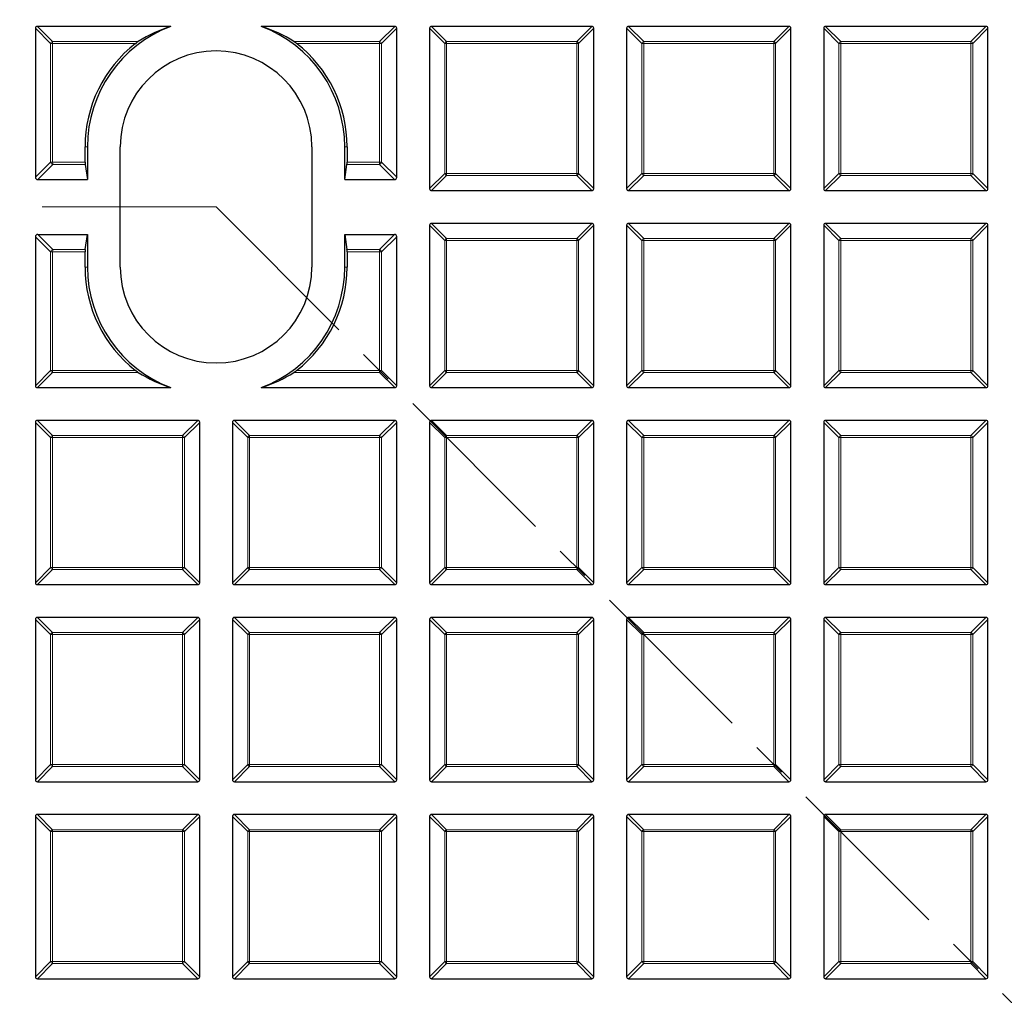
# Model space of a CAD drawing. Units: millimetres. Extents: x 0 to 553, y 0 to 297.
# Drawn here: x 116 to 152, y 168 to 204 of the extents above; entities that cross this region are included whole.
import ezdxf

# ---------------------------------------------------------------- set-up
doc = ezdxf.new("R2010")
doc.units = ezdxf.units.MM
doc.linetypes.add('CENTER', pattern=[10.16, 6.35, -1.27, 1.27, -1.27])

msp = doc.modelspace()

# ---------------------------------------------------------------- linework, layer by layer
at = {"color": 7, "linetype": 'Continuous', "lineweight": 25}
for p, q in [((116.3298, 203.3916), (116.3298, 197.9475)), ((121.2775, 203.4609), (116.3991, 203.4609)), ((129.4605, 203.4609), (124.5821, 203.4609)), ((129.5298, 197.9475), (129.5298, 203.3916)), ((130.7298, 203.3916), (130.7298, 197.5302)), ((136.6605, 203.4609), (130.7991, 203.4609)), ((136.7298, 197.5302), (136.7298, 203.3916)), ((137.9298, 203.3916), (137.9298, 197.5302)), ((143.8605, 203.4609), (137.9991, 203.4609)), ((143.9298, 197.5302), (143.9298, 203.3916)), ((145.1298, 203.3916), (145.1298, 197.5302)), ((151.0605, 203.4609), (145.1991, 203.4609)), ((151.1298, 197.5302), (151.1298, 203.3916)), ((118.1423, 198.496), (118.1423, 199.0609)), ((118.2298, 199.0609), (118.2298, 197.8609)), ((119.4298, 194.6609), (119.4298, 199.0609)), ((126.4298, 199.0609), (126.4298, 194.6609)), ((127.6298, 197.8609), (127.6298, 199.0609)), ((127.7173, 199.0609), (127.7173, 198.496)), ((118.1467, 198.4094), (118.2298, 197.8609)), ((127.6298, 197.8609), (127.7129, 198.4094)), ((116.4164, 197.8609), (118.2298, 197.8609)), ((127.6298, 197.8609), (129.4432, 197.8609)), ((130.7991, 197.4609), (136.6605, 197.4609)), ((137.9991, 197.4609), (143.8605, 197.4609)), ((145.1991, 197.4609), (151.0605, 197.4609)), ((130.7298, 196.1916), (130.7298, 190.3302)), ((136.6605, 196.2609), (130.7991, 196.2609)), ((136.7298, 190.3302), (136.7298, 196.1916)), ((137.9298, 196.1916), (137.9298, 190.3302)), ((143.8605, 196.2609), (137.9991, 196.2609)), ((143.9298, 190.3302), (143.9298, 196.1916)), ((145.1298, 196.1916), (145.1298, 190.3302)), ((151.0605, 196.2609), (145.1991, 196.2609)), ((151.1298, 190.3302), (151.1298, 196.1916)), ((116.3298, 195.7743), (116.3298, 190.3302)), ((116.4164, 195.8609), (118.2298, 195.8609)), ((118.1467, 195.3124), (118.2298, 195.8609)), ((118.2298, 195.8609), (118.2298, 194.6609)), ((127.6298, 194.6609), (127.6298, 195.8609)), ((127.6298, 195.8609), (127.7129, 195.3124)), ((127.6298, 195.8609), (129.4432, 195.8609)), ((129.5298, 190.3302), (129.5298, 195.7743)), ((118.1423, 194.6609), (118.1423, 195.2258)), ((127.7173, 195.2258), (127.7173, 194.6609)), ((116.3991, 190.2609), (121.2775, 190.2609)), ((124.5821, 190.2609), (129.4605, 190.2609)), ((130.7991, 190.2609), (136.6605, 190.2609)), ((137.9991, 190.2609), (143.8605, 190.2609)), ((145.1991, 190.2609), (151.0605, 190.2609)), ((116.3298, 188.9916), (116.3298, 183.1302)), ((122.2605, 189.0609), (116.3991, 189.0609)), ((122.3298, 183.1302), (122.3298, 188.9916)), ((123.5298, 188.9916), (123.5298, 183.1302)), ((129.4605, 189.0609), (123.5991, 189.0609)), ((129.5298, 183.1302), (129.5298, 188.9916)), ((130.7298, 188.9916), (130.7298, 183.1302)), ((136.6605, 189.0609), (130.7991, 189.0609)), ((136.7298, 183.1302), (136.7298, 188.9916)), ((137.9298, 188.9916), (137.9298, 183.1302)), ((143.8605, 189.0609), (137.9991, 189.0609)), ((143.9298, 183.1302), (143.9298, 188.9916)), ((145.1298, 188.9916), (145.1298, 183.1302)), ((151.0605, 189.0609), (145.1991, 189.0609)), ((151.1298, 183.1302), (151.1298, 188.9916)), ((116.3991, 183.0609), (122.2605, 183.0609)), ((123.5991, 183.0609), (129.4605, 183.0609)), ((130.7991, 183.0609), (136.6605, 183.0609)), ((137.9991, 183.0609), (143.8605, 183.0609)), ((145.1991, 183.0609), (151.0605, 183.0609)), ((116.3298, 181.7916), (116.3298, 175.9302)), ((122.2605, 181.8609), (116.3991, 181.8609)), ((122.3298, 175.9302), (122.3298, 181.7916)), ((123.5298, 181.7916), (123.5298, 175.9302)), ((129.4605, 181.8609), (123.5991, 181.8609)), ((129.5298, 175.9302), (129.5298, 181.7916)), ((130.7298, 181.7916), (130.7298, 175.9302)), ((136.6605, 181.8609), (130.7991, 181.8609)), ((136.7298, 175.9302), (136.7298, 181.7916)), ((137.9298, 181.7916), (137.9298, 175.9302)), ((143.8605, 181.8609), (137.9991, 181.8609)), ((143.9298, 175.9302), (143.9298, 181.7916)), ((145.1298, 181.7916), (145.1298, 175.9302)), ((151.0605, 181.8609), (145.1991, 181.8609)), ((151.1298, 175.9302), (151.1298, 181.7916)), ((116.3991, 175.8609), (122.2605, 175.8609)), ((123.5991, 175.8609), (129.4605, 175.8609)), ((130.7991, 175.8609), (136.6605, 175.8609)), ((137.9991, 175.8609), (143.8605, 175.8609)), ((145.1991, 175.8609), (151.0605, 175.8609)), ((116.3298, 174.5916), (116.3298, 168.7302)), ((122.2605, 174.6609), (116.3991, 174.6609)), ((122.3298, 168.7302), (122.3298, 174.5916)), ((123.5298, 174.5916), (123.5298, 168.7302)), ((129.4605, 174.6609), (123.5991, 174.6609)), ((129.5298, 168.7302), (129.5298, 174.5916)), ((130.7298, 174.5916), (130.7298, 168.7302)), ((136.6605, 174.6609), (130.7991, 174.6609)), ((136.7298, 168.7302), (136.7298, 174.5916)), ((137.9298, 174.5916), (137.9298, 168.7302)), ((143.8605, 174.6609), (137.9991, 174.6609)), ((143.9298, 168.7302), (143.9298, 174.5916)), ((145.1298, 174.5916), (145.1298, 168.7302)), ((151.0605, 174.6609), (145.1991, 174.6609)), ((151.1298, 168.7302), (151.1298, 174.5916)), ((116.3991, 168.6609), (122.2605, 168.6609)), ((123.5991, 168.6609), (129.4605, 168.6609)), ((130.7991, 168.6609), (136.6605, 168.6609)), ((137.9991, 168.6609), (143.8605, 168.6609)), ((145.1991, 168.6609), (151.0605, 168.6609))]:
    msp.add_line(p, q, dxfattribs=at)
at = {"color": 8, "linetype": 'Continuous', "lineweight": 18}
for p, q in [((116.884, 202.8373), (116.3298, 203.3916)), ((116.3991, 203.4609), (116.9533, 202.9066)), ((128.9062, 202.9066), (129.4605, 203.4609)), ((129.5298, 203.3916), (128.9755, 202.8373)), ((131.284, 202.8373), (130.7298, 203.3916)), ((130.7991, 203.4609), (131.3533, 202.9066)), ((136.1062, 202.9066), (136.6605, 203.4609)), ((136.7298, 203.3916), (136.1755, 202.8373)), ((138.484, 202.8373), (137.9298, 203.3916)), ((137.9991, 203.4609), (138.5533, 202.9066)), ((143.3062, 202.9066), (143.8605, 203.4609)), ((143.9298, 203.3916), (143.3755, 202.8373)), ((145.684, 202.8373), (145.1298, 203.3916)), ((145.1991, 203.4609), (145.7533, 202.9066)), ((150.5062, 202.9066), (151.0605, 203.4609)), ((151.1298, 203.3916), (150.5755, 202.8373)), ((116.9533, 202.9066), (116.9533, 202.8373)), ((116.9533, 202.9066), (120.0843, 202.9066)), ((125.7753, 202.9066), (128.9062, 202.9066)), ((128.9062, 202.9066), (128.9062, 202.8373)), ((131.3533, 202.9066), (131.3533, 202.8373)), ((131.3533, 202.9066), (136.1062, 202.9066)), ((136.1062, 202.9066), (136.1062, 202.8373)), ((138.5533, 202.9066), (138.5533, 202.8373)), ((138.5533, 202.9066), (143.3062, 202.9066)), ((143.3062, 202.9066), (143.3062, 202.8373)), ((145.7533, 202.9066), (145.7533, 202.8373)), ((145.7533, 202.9066), (150.5062, 202.9066)), ((150.5062, 202.9066), (150.5062, 202.8373)), ((116.884, 202.8373), (116.9533, 202.8373)), ((116.884, 198.5017), (116.884, 202.8373)), ((116.9533, 202.8373), (116.9533, 198.5017)), ((119.9873, 202.8373), (116.9533, 202.8373)), ((128.9062, 202.8373), (125.8723, 202.8373)), ((128.9062, 198.5017), (128.9062, 202.8373)), ((128.9755, 202.8373), (128.9062, 202.8373)), ((128.9755, 202.8373), (128.9755, 198.5017)), ((131.3533, 202.8373), (131.284, 202.8373)), ((131.284, 198.0844), (131.284, 202.8373)), ((136.1062, 202.8373), (131.3533, 202.8373)), ((131.3533, 202.8373), (131.3533, 198.0844)), ((136.1062, 198.0844), (136.1062, 202.8373)), ((136.1755, 202.8373), (136.1062, 202.8373)), ((136.1755, 202.8373), (136.1755, 198.0844)), ((138.484, 198.0844), (138.484, 202.8373)), ((138.5533, 202.8373), (138.484, 202.8373)), ((143.3062, 202.8373), (138.5533, 202.8373)), ((138.5533, 202.8373), (138.5533, 198.0844)), ((143.3755, 202.8373), (143.3062, 202.8373)), ((143.3062, 198.0844), (143.3062, 202.8373)), ((143.3755, 202.8373), (143.3755, 198.0844)), ((145.7533, 202.8373), (145.684, 202.8373)), ((145.684, 198.0844), (145.684, 202.8373)), ((150.5062, 202.8373), (145.7533, 202.8373)), ((145.7533, 202.8373), (145.7533, 198.0844)), ((150.5062, 198.0844), (150.5062, 202.8373)), ((150.5755, 202.8373), (150.5062, 202.8373)), ((150.5755, 202.8373), (150.5755, 198.0844)), ((118.1423, 199.0609), (118.2298, 199.0609)), ((127.7173, 199.0609), (127.6298, 199.0609)), ((116.3298, 197.9475), (116.884, 198.5017)), ((116.9649, 198.4094), (116.4164, 197.8609)), ((116.884, 198.5017), (116.9533, 198.5017)), ((116.9542, 198.496), (116.8922, 198.4768)), ((116.9533, 198.5017), (116.9542, 198.496)), ((116.9542, 198.496), (118.1423, 198.496)), ((118.1467, 198.4094), (116.9649, 198.4094)), ((128.8947, 198.4094), (127.7129, 198.4094)), ((127.7173, 198.496), (128.9054, 198.496)), ((129.4432, 197.8609), (128.8947, 198.4094)), ((128.9054, 198.496), (128.9062, 198.5017)), ((128.9674, 198.4768), (128.9054, 198.496)), ((128.9062, 198.5017), (128.9755, 198.5017)), ((128.9755, 198.5017), (129.5298, 197.9475)), ((130.7298, 197.5302), (131.284, 198.0844)), ((131.3533, 198.0151), (130.7991, 197.4609)), ((131.3533, 198.0844), (131.284, 198.0844)), ((131.3533, 198.0844), (136.1062, 198.0844)), ((131.3533, 198.0844), (131.3533, 198.0151)), ((136.1062, 198.0151), (131.3533, 198.0151)), ((136.1062, 198.0844), (136.1062, 198.0151)), ((136.1755, 198.0844), (136.1062, 198.0844)), ((136.6605, 197.4609), (136.1062, 198.0151)), ((136.1755, 198.0844), (136.7298, 197.5302)), ((137.9298, 197.5302), (138.484, 198.0844)), ((138.5533, 198.0151), (137.9991, 197.4609)), ((138.5533, 198.0844), (138.484, 198.0844)), ((138.5533, 198.0844), (138.5533, 198.0151)), ((138.5533, 198.0844), (143.3062, 198.0844)), ((143.3062, 198.0151), (138.5533, 198.0151)), ((143.3062, 198.0844), (143.3062, 198.0151)), ((143.3755, 198.0844), (143.3062, 198.0844)), ((143.8605, 197.4609), (143.3062, 198.0151)), ((143.3755, 198.0844), (143.9298, 197.5302)), ((145.1298, 197.5302), (145.684, 198.0844)), ((145.7533, 198.0151), (145.1991, 197.4609)), ((145.7533, 198.0844), (145.684, 198.0844)), ((145.7533, 198.0844), (150.5062, 198.0844)), ((145.7533, 198.0844), (145.7533, 198.0151)), ((150.5062, 198.0151), (145.7533, 198.0151)), ((150.5062, 198.0844), (150.5062, 198.0151)), ((150.5755, 198.0844), (150.5062, 198.0844)), ((151.0605, 197.4609), (150.5062, 198.0151)), ((150.5755, 198.0844), (151.1298, 197.5302)), ((131.284, 195.6373), (130.7298, 196.1916)), ((130.7991, 196.2609), (131.3533, 195.7066)), ((136.1062, 195.7066), (136.6605, 196.2609)), ((136.7298, 196.1916), (136.1755, 195.6373)), ((138.484, 195.6373), (137.9298, 196.1916)), ((137.9991, 196.2609), (138.5533, 195.7066)), ((143.3062, 195.7066), (143.8605, 196.2609)), ((143.9298, 196.1916), (143.3755, 195.6373)), ((145.684, 195.6373), (145.1298, 196.1916)), ((145.1991, 196.2609), (145.7533, 195.7066)), ((150.5062, 195.7066), (151.0605, 196.2609)), ((151.1298, 196.1916), (150.5755, 195.6373)), ((116.884, 195.22), (116.3298, 195.7743)), ((116.4164, 195.8609), (116.9649, 195.3124)), ((128.8947, 195.3124), (129.4432, 195.8609)), ((129.5298, 195.7743), (128.9755, 195.22)), ((131.3533, 195.6373), (131.284, 195.6373)), ((131.284, 190.8844), (131.284, 195.6373)), ((131.3533, 195.7066), (131.3533, 195.6373)), ((131.3533, 195.7066), (136.1062, 195.7066)), ((136.1062, 195.6373), (131.3533, 195.6373)), ((131.3533, 195.6373), (131.3533, 190.8844)), ((136.1062, 195.7066), (136.1062, 195.6373)), ((136.1755, 195.6373), (136.1062, 195.6373)), ((136.1062, 190.8844), (136.1062, 195.6373)), ((136.1755, 195.6373), (136.1755, 190.8844)), ((138.5533, 195.6373), (138.484, 195.6373)), ((138.484, 190.8844), (138.484, 195.6373)), ((138.5533, 195.7066), (138.5533, 195.6373)), ((138.5533, 195.7066), (143.3062, 195.7066)), ((143.3062, 195.6373), (138.5533, 195.6373)), ((138.5533, 195.6373), (138.5533, 190.8844)), ((143.3062, 195.7066), (143.3062, 195.6373)), ((143.3062, 190.8844), (143.3062, 195.6373)), ((143.3755, 195.6373), (143.3062, 195.6373)), ((143.3755, 195.6373), (143.3755, 190.8844)), ((145.7533, 195.6373), (145.684, 195.6373)), ((145.684, 190.8844), (145.684, 195.6373)), ((145.7533, 195.7066), (145.7533, 195.6373)), ((145.7533, 195.7066), (150.5062, 195.7066)), ((150.5062, 195.6373), (145.7533, 195.6373)), ((145.7533, 195.6373), (145.7533, 190.8844)), ((150.5062, 195.7066), (150.5062, 195.6373)), ((150.5062, 190.8844), (150.5062, 195.6373)), ((150.5755, 195.6373), (150.5062, 195.6373)), ((150.5755, 195.6373), (150.5755, 190.8844)), ((116.884, 190.8844), (116.884, 195.22)), ((116.9533, 195.22), (116.884, 195.22)), ((116.8922, 195.2449), (116.9542, 195.2258)), ((116.9542, 195.2258), (116.9533, 195.22)), ((116.9533, 195.22), (116.9533, 190.8844)), ((118.1423, 195.2258), (116.9542, 195.2258)), ((116.9649, 195.3124), (118.1467, 195.3124)), ((127.7129, 195.3124), (128.8947, 195.3124)), ((128.9054, 195.2258), (127.7173, 195.2258)), ((128.9054, 195.2258), (128.9674, 195.2449)), ((128.9062, 195.22), (128.9054, 195.2258)), ((128.9062, 190.8844), (128.9062, 195.22)), ((128.9755, 195.22), (128.9062, 195.22)), ((128.9755, 195.22), (128.9755, 190.8844)), ((118.1423, 194.6609), (118.2298, 194.6609)), ((127.7173, 194.6609), (127.6298, 194.6609)), ((116.3298, 190.3302), (116.884, 190.8844)), ((116.9533, 190.8151), (116.3991, 190.2609)), ((116.9533, 190.8844), (116.884, 190.8844)), ((116.9533, 190.8844), (119.9873, 190.8844)), ((116.9533, 190.8844), (116.9533, 190.8151)), ((120.0843, 190.8151), (116.9533, 190.8151)), ((128.9062, 190.8151), (125.7753, 190.8151)), ((125.8723, 190.8844), (128.9062, 190.8844)), ((128.9062, 190.8844), (128.9062, 190.8151)), ((128.9062, 190.8844), (128.9755, 190.8844)), ((129.4605, 190.2609), (128.9062, 190.8151)), ((128.9755, 190.8844), (129.5298, 190.3302)), ((130.7298, 190.3302), (131.284, 190.8844)), ((131.3533, 190.8151), (130.7991, 190.2609)), ((131.3533, 190.8844), (131.284, 190.8844)), ((131.3533, 190.8844), (131.3533, 190.8151)), ((131.3533, 190.8844), (136.1062, 190.8844)), ((136.1062, 190.8151), (131.3533, 190.8151)), ((136.1062, 190.8844), (136.1062, 190.8151)), ((136.1755, 190.8844), (136.1062, 190.8844)), ((136.6605, 190.2609), (136.1062, 190.8151)), ((136.1755, 190.8844), (136.7298, 190.3302)), ((137.9298, 190.3302), (138.484, 190.8844)), ((138.5533, 190.8151), (137.9991, 190.2609)), ((138.5533, 190.8844), (138.484, 190.8844)), ((138.5533, 190.8844), (143.3062, 190.8844)), ((138.5533, 190.8844), (138.5533, 190.8151)), ((143.3062, 190.8151), (138.5533, 190.8151)), ((143.3755, 190.8844), (143.3062, 190.8844)), ((143.3062, 190.8844), (143.3062, 190.8151)), ((143.8605, 190.2609), (143.3062, 190.8151)), ((143.3755, 190.8844), (143.9298, 190.3302)), ((145.1298, 190.3302), (145.684, 190.8844)), ((145.7533, 190.8151), (145.1991, 190.2609)), ((145.7533, 190.8844), (145.684, 190.8844)), ((145.7533, 190.8844), (150.5062, 190.8844)), ((145.7533, 190.8844), (145.7533, 190.8151)), ((150.5062, 190.8151), (145.7533, 190.8151)), ((150.5062, 190.8844), (150.5062, 190.8151)), ((150.5755, 190.8844), (150.5062, 190.8844)), ((151.0605, 190.2609), (150.5062, 190.8151)), ((150.5755, 190.8844), (151.1298, 190.3302)), ((116.884, 188.4373), (116.3298, 188.9916)), ((116.3991, 189.0609), (116.9533, 188.5066)), ((121.7062, 188.5066), (122.2605, 189.0609)), ((122.3298, 188.9916), (121.7755, 188.4373)), ((124.084, 188.4373), (123.5298, 188.9916)), ((123.5991, 189.0609), (124.1533, 188.5066)), ((128.9062, 188.5066), (129.4605, 189.0609)), ((129.5298, 188.9916), (128.9755, 188.4373)), ((131.284, 188.4373), (130.7298, 188.9916)), ((130.7991, 189.0609), (131.3533, 188.5066)), ((136.1062, 188.5066), (136.6605, 189.0609)), ((136.7298, 188.9916), (136.1755, 188.4373)), ((138.484, 188.4373), (137.9298, 188.9916)), ((137.9991, 189.0609), (138.5533, 188.5066)), ((143.3062, 188.5066), (143.8605, 189.0609)), ((143.9298, 188.9916), (143.3755, 188.4373)), ((145.684, 188.4373), (145.1298, 188.9916)), ((145.1991, 189.0609), (145.7533, 188.5066)), ((150.5062, 188.5066), (151.0605, 189.0609)), ((151.1298, 188.9916), (150.5755, 188.4373)), ((116.884, 183.6844), (116.884, 188.4373)), ((116.9533, 188.4373), (116.884, 188.4373)), ((116.9533, 188.5066), (116.9533, 188.4373)), ((116.9533, 188.5066), (121.7062, 188.5066)), ((116.9533, 188.4373), (116.9533, 183.6844)), ((121.7062, 188.4373), (116.9533, 188.4373)), ((121.7062, 188.5066), (121.7062, 188.4373)), ((121.7062, 183.6844), (121.7062, 188.4373)), ((121.7755, 188.4373), (121.7062, 188.4373)), ((121.7755, 188.4373), (121.7755, 183.6844)), ((124.1533, 188.4373), (124.084, 188.4373)), ((124.084, 183.6844), (124.084, 188.4373)), ((124.1533, 188.5066), (124.1533, 188.4373)), ((124.1533, 188.5066), (128.9062, 188.5066)), ((128.9062, 188.4373), (124.1533, 188.4373)), ((124.1533, 188.4373), (124.1533, 183.6844)), ((128.9062, 188.5066), (128.9062, 188.4373)), ((128.9062, 183.6844), (128.9062, 188.4373)), ((128.9755, 188.4373), (128.9062, 188.4373)), ((128.9755, 188.4373), (128.9755, 183.6844)), ((131.284, 183.6844), (131.284, 188.4373)), ((131.3533, 188.4373), (131.284, 188.4373)), ((131.3533, 188.5066), (131.3533, 188.4373)), ((131.3533, 188.5066), (136.1062, 188.5066)), ((131.3533, 188.4373), (131.3533, 183.6844)), ((136.1062, 188.4373), (131.3533, 188.4373)), ((136.1062, 188.5066), (136.1062, 188.4373)), ((136.1062, 183.6844), (136.1062, 188.4373)), ((136.1755, 188.4373), (136.1062, 188.4373)), ((136.1755, 188.4373), (136.1755, 183.6844)), ((138.5533, 188.4373), (138.484, 188.4373)), ((138.484, 183.6844), (138.484, 188.4373)), ((138.5533, 188.5066), (138.5533, 188.4373)), ((138.5533, 188.5066), (143.3062, 188.5066)), ((143.3062, 188.4373), (138.5533, 188.4373)), ((138.5533, 188.4373), (138.5533, 183.6844)), ((143.3062, 188.5066), (143.3062, 188.4373)), ((143.3062, 183.6844), (143.3062, 188.4373)), ((143.3755, 188.4373), (143.3062, 188.4373)), ((143.3755, 188.4373), (143.3755, 183.6844)), ((145.684, 183.6844), (145.684, 188.4373)), ((145.7533, 188.4373), (145.684, 188.4373)), ((145.7533, 188.5066), (145.7533, 188.4373)), ((145.7533, 188.5066), (150.5062, 188.5066)), ((145.7533, 188.4373), (145.7533, 183.6844)), ((150.5062, 188.4373), (145.7533, 188.4373)), ((150.5062, 188.5066), (150.5062, 188.4373)), ((150.5062, 183.6844), (150.5062, 188.4373)), ((150.5755, 188.4373), (150.5062, 188.4373)), ((150.5755, 188.4373), (150.5755, 183.6844)), ((116.3298, 183.1302), (116.884, 183.6844)), ((116.9533, 183.6151), (116.3991, 183.0609)), ((116.9533, 183.6844), (116.884, 183.6844)), ((116.9533, 183.6844), (121.7062, 183.6844)), ((116.9533, 183.6844), (116.9533, 183.6151)), ((121.7062, 183.6151), (116.9533, 183.6151)), ((121.7062, 183.6844), (121.7062, 183.6151)), ((121.7755, 183.6844), (121.7062, 183.6844)), ((122.2605, 183.0609), (121.7062, 183.6151)), ((121.7755, 183.6844), (122.3298, 183.1302)), ((123.5298, 183.1302), (124.084, 183.6844)), ((124.1533, 183.6151), (123.5991, 183.0609)), ((124.1533, 183.6844), (124.084, 183.6844)), ((124.1533, 183.6844), (128.9062, 183.6844)), ((124.1533, 183.6844), (124.1533, 183.6151)), ((128.9062, 183.6151), (124.1533, 183.6151)), ((128.9062, 183.6844), (128.9062, 183.6151)), ((128.9755, 183.6844), (128.9062, 183.6844)), ((129.4605, 183.0609), (128.9062, 183.6151)), ((128.9755, 183.6844), (129.5298, 183.1302)), ((130.7298, 183.1302), (131.284, 183.6844)), ((131.3533, 183.6151), (130.7991, 183.0609)), ((131.3533, 183.6844), (131.284, 183.6844)), ((131.3533, 183.6844), (136.1062, 183.6844)), ((131.3533, 183.6844), (131.3533, 183.6151)), ((136.1062, 183.6151), (131.3533, 183.6151)), ((136.1062, 183.6844), (136.1062, 183.6151)), ((136.1755, 183.6844), (136.1062, 183.6844)), ((136.6605, 183.0609), (136.1062, 183.6151)), ((136.1755, 183.6844), (136.7298, 183.1302)), ((137.9298, 183.1302), (138.484, 183.6844)), ((138.5533, 183.6151), (137.9991, 183.0609)), ((138.5533, 183.6844), (138.484, 183.6844)), ((138.5533, 183.6844), (143.3062, 183.6844)), ((138.5533, 183.6844), (138.5533, 183.6151)), ((143.3062, 183.6151), (138.5533, 183.6151)), ((143.3062, 183.6844), (143.3062, 183.6151)), ((143.3755, 183.6844), (143.3062, 183.6844)), ((143.8605, 183.0609), (143.3062, 183.6151)), ((143.3755, 183.6844), (143.9298, 183.1302)), ((145.1298, 183.1302), (145.684, 183.6844)), ((145.7533, 183.6151), (145.1991, 183.0609)), ((145.7533, 183.6844), (145.684, 183.6844)), ((145.7533, 183.6844), (150.5062, 183.6844)), ((145.7533, 183.6844), (145.7533, 183.6151)), ((150.5062, 183.6151), (145.7533, 183.6151)), ((150.5062, 183.6844), (150.5062, 183.6151)), ((150.5755, 183.6844), (150.5062, 183.6844)), ((151.0605, 183.0609), (150.5062, 183.6151)), ((150.5755, 183.6844), (151.1298, 183.1302)), ((116.884, 181.2373), (116.3298, 181.7916)), ((116.3991, 181.8609), (116.9533, 181.3066)), ((121.7062, 181.3066), (122.2605, 181.8609)), ((122.3298, 181.7916), (121.7755, 181.2373)), ((124.084, 181.2373), (123.5298, 181.7916)), ((123.5991, 181.8609), (124.1533, 181.3066)), ((128.9062, 181.3066), (129.4605, 181.8609)), ((129.5298, 181.7916), (128.9755, 181.2373)), ((131.284, 181.2373), (130.7298, 181.7916)), ((130.7991, 181.8609), (131.3533, 181.3066)), ((136.1062, 181.3066), (136.6605, 181.8609)), ((136.7298, 181.7916), (136.1755, 181.2373)), ((138.484, 181.2373), (137.9298, 181.7916)), ((137.9991, 181.8609), (138.5533, 181.3066)), ((143.3062, 181.3066), (143.8605, 181.8609)), ((143.9298, 181.7916), (143.3755, 181.2373)), ((145.684, 181.2373), (145.1298, 181.7916)), ((145.1991, 181.8609), (145.7533, 181.3066)), ((150.5062, 181.3066), (151.0605, 181.8609)), ((151.1298, 181.7916), (150.5755, 181.2373)), ((116.884, 176.4844), (116.884, 181.2373)), ((116.9533, 181.2373), (116.884, 181.2373)), ((116.9533, 181.3066), (121.7062, 181.3066)), ((116.9533, 181.3066), (116.9533, 181.2373)), ((121.7062, 181.2373), (116.9533, 181.2373)), ((116.9533, 181.2373), (116.9533, 176.4844)), ((121.7062, 181.3066), (121.7062, 181.2373)), ((121.7062, 176.4844), (121.7062, 181.2373)), ((121.7755, 181.2373), (121.7062, 181.2373)), ((121.7755, 181.2373), (121.7755, 176.4844)), ((124.084, 176.4844), (124.084, 181.2373)), ((124.1533, 181.2373), (124.084, 181.2373)), ((124.1533, 181.3066), (128.9062, 181.3066)), ((124.1533, 181.3066), (124.1533, 181.2373)), ((124.1533, 181.2373), (124.1533, 176.4844)), ((128.9062, 181.2373), (124.1533, 181.2373)), ((128.9062, 181.3066), (128.9062, 181.2373)), ((128.9755, 181.2373), (128.9062, 181.2373)), ((128.9062, 176.4844), (128.9062, 181.2373)), ((128.9755, 181.2373), (128.9755, 176.4844)), ((131.3533, 181.2373), (131.284, 181.2373)), ((131.284, 176.4844), (131.284, 181.2373)), ((131.3533, 181.3066), (131.3533, 181.2373)), ((131.3533, 181.3066), (136.1062, 181.3066)), ((136.1062, 181.2373), (131.3533, 181.2373)), ((131.3533, 181.2373), (131.3533, 176.4844)), ((136.1062, 181.3066), (136.1062, 181.2373)), ((136.1062, 176.4844), (136.1062, 181.2373)), ((136.1755, 181.2373), (136.1062, 181.2373)), ((136.1755, 181.2373), (136.1755, 176.4844)), ((138.5533, 181.2373), (138.484, 181.2373)), ((138.484, 176.4844), (138.484, 181.2373)), ((138.5533, 181.3066), (138.5533, 181.2373)), ((138.5533, 181.3066), (143.3062, 181.3066)), ((143.3062, 181.2373), (138.5533, 181.2373)), ((138.5533, 181.2373), (138.5533, 176.4844)), ((143.3062, 181.3066), (143.3062, 181.2373)), ((143.3062, 176.4844), (143.3062, 181.2373)), ((143.3755, 181.2373), (143.3062, 181.2373)), ((143.3755, 181.2373), (143.3755, 176.4844)), ((145.684, 176.4844), (145.684, 181.2373)), ((145.7533, 181.2373), (145.684, 181.2373)), ((145.7533, 181.3066), (145.7533, 181.2373)), ((145.7533, 181.3066), (150.5062, 181.3066)), ((150.5062, 181.2373), (145.7533, 181.2373)), ((145.7533, 181.2373), (145.7533, 176.4844)), ((150.5062, 181.3066), (150.5062, 181.2373)), ((150.5062, 176.4844), (150.5062, 181.2373)), ((150.5755, 181.2373), (150.5062, 181.2373)), ((150.5755, 181.2373), (150.5755, 176.4844)), ((116.3298, 175.9302), (116.884, 176.4844)), ((116.9533, 176.4151), (116.3991, 175.8609)), ((116.9533, 176.4844), (116.884, 176.4844)), ((116.9533, 176.4844), (121.7062, 176.4844)), ((116.9533, 176.4844), (116.9533, 176.4151)), ((121.7062, 176.4151), (116.9533, 176.4151)), ((121.7062, 176.4844), (121.7062, 176.4151)), ((121.7755, 176.4844), (121.7062, 176.4844)), ((122.2605, 175.8609), (121.7062, 176.4151)), ((121.7755, 176.4844), (122.3298, 175.9302)), ((123.5298, 175.9302), (124.084, 176.4844)), ((124.1533, 176.4151), (123.5991, 175.8609)), ((124.1533, 176.4844), (124.084, 176.4844)), ((124.1533, 176.4844), (124.1533, 176.4151)), ((124.1533, 176.4844), (128.9062, 176.4844)), ((128.9062, 176.4151), (124.1533, 176.4151)), ((128.9062, 176.4844), (128.9062, 176.4151)), ((128.9755, 176.4844), (128.9062, 176.4844)), ((129.4605, 175.8609), (128.9062, 176.4151)), ((128.9755, 176.4844), (129.5298, 175.9302)), ((130.7298, 175.9302), (131.284, 176.4844)), ((131.3533, 176.4151), (130.7991, 175.8609)), ((131.3533, 176.4844), (131.284, 176.4844)), ((131.3533, 176.4844), (136.1062, 176.4844)), ((131.3533, 176.4844), (131.3533, 176.4151)), ((136.1062, 176.4151), (131.3533, 176.4151)), ((136.1062, 176.4844), (136.1062, 176.4151)), ((136.1755, 176.4844), (136.1062, 176.4844)), ((136.6605, 175.8609), (136.1062, 176.4151)), ((136.1755, 176.4844), (136.7298, 175.9302)), ((137.9298, 175.9302), (138.484, 176.4844)), ((138.5533, 176.4151), (137.9991, 175.8609)), ((138.5533, 176.4844), (138.484, 176.4844)), ((138.5533, 176.4844), (143.3062, 176.4844)), ((138.5533, 176.4844), (138.5533, 176.4151)), ((143.3062, 176.4151), (138.5533, 176.4151)), ((143.3062, 176.4844), (143.3062, 176.4151)), ((143.3755, 176.4844), (143.3062, 176.4844)), ((143.8605, 175.8609), (143.3062, 176.4151)), ((143.3755, 176.4844), (143.9298, 175.9302)), ((145.1298, 175.9302), (145.684, 176.4844)), ((145.7533, 176.4151), (145.1991, 175.8609)), ((145.7533, 176.4844), (145.684, 176.4844)), ((145.7533, 176.4844), (150.5062, 176.4844)), ((145.7533, 176.4844), (145.7533, 176.4151)), ((150.5062, 176.4151), (145.7533, 176.4151)), ((150.5755, 176.4844), (150.5062, 176.4844)), ((150.5062, 176.4844), (150.5062, 176.4151)), ((151.0605, 175.8609), (150.5062, 176.4151)), ((150.5755, 176.4844), (151.1298, 175.9302)), ((116.884, 174.0373), (116.3298, 174.5916)), ((116.3991, 174.6609), (116.9533, 174.1066)), ((121.7062, 174.1066), (122.2605, 174.6609)), ((122.3298, 174.5916), (121.7755, 174.0373)), ((124.084, 174.0373), (123.5298, 174.5916)), ((123.5991, 174.6609), (124.1533, 174.1066)), ((128.9062, 174.1066), (129.4605, 174.6609)), ((129.5298, 174.5916), (128.9755, 174.0373)), ((131.284, 174.0373), (130.7298, 174.5916)), ((130.7991, 174.6609), (131.3533, 174.1066)), ((136.1062, 174.1066), (136.6605, 174.6609)), ((136.7298, 174.5916), (136.1755, 174.0373)), ((138.484, 174.0373), (137.9298, 174.5916)), ((137.9991, 174.6609), (138.5533, 174.1066)), ((143.3062, 174.1066), (143.8605, 174.6609)), ((143.9298, 174.5916), (143.3755, 174.0373)), ((145.684, 174.0373), (145.1298, 174.5916)), ((145.1991, 174.6609), (145.7533, 174.1066)), ((150.5062, 174.1066), (151.0605, 174.6609)), ((151.1298, 174.5916), (150.5755, 174.0373)), ((116.9533, 174.0373), (116.884, 174.0373)), ((116.884, 169.2844), (116.884, 174.0373)), ((116.9533, 174.1066), (116.9533, 174.0373)), ((116.9533, 174.1066), (121.7062, 174.1066)), ((121.7062, 174.0373), (116.9533, 174.0373)), ((116.9533, 174.0373), (116.9533, 169.2844)), ((121.7062, 174.1066), (121.7062, 174.0373)), ((121.7062, 169.2844), (121.7062, 174.0373)), ((121.7755, 174.0373), (121.7062, 174.0373)), ((121.7755, 174.0373), (121.7755, 169.2844)), ((124.084, 169.2844), (124.084, 174.0373)), ((124.1533, 174.0373), (124.084, 174.0373)), ((124.1533, 174.1066), (128.9062, 174.1066)), ((124.1533, 174.1066), (124.1533, 174.0373)), ((128.9062, 174.0373), (124.1533, 174.0373)), ((124.1533, 174.0373), (124.1533, 169.2844)), ((128.9062, 174.1066), (128.9062, 174.0373)), ((128.9062, 169.2844), (128.9062, 174.0373)), ((128.9755, 174.0373), (128.9062, 174.0373)), ((128.9755, 174.0373), (128.9755, 169.2844)), ((131.3533, 174.0373), (131.284, 174.0373)), ((131.284, 169.2844), (131.284, 174.0373)), ((131.3533, 174.1066), (131.3533, 174.0373)), ((131.3533, 174.1066), (136.1062, 174.1066)), ((136.1062, 174.0373), (131.3533, 174.0373)), ((131.3533, 174.0373), (131.3533, 169.2844)), ((136.1062, 174.1066), (136.1062, 174.0373)), ((136.1062, 169.2844), (136.1062, 174.0373)), ((136.1755, 174.0373), (136.1062, 174.0373)), ((136.1755, 174.0373), (136.1755, 169.2844)), ((138.484, 169.2844), (138.484, 174.0373)), ((138.5533, 174.0373), (138.484, 174.0373)), ((138.5533, 174.1066), (143.3062, 174.1066)), ((138.5533, 174.1066), (138.5533, 174.0373)), ((143.3062, 174.0373), (138.5533, 174.0373)), ((138.5533, 174.0373), (138.5533, 169.2844)), ((143.3062, 174.1066), (143.3062, 174.0373)), ((143.3062, 169.2844), (143.3062, 174.0373)), ((143.3755, 174.0373), (143.3062, 174.0373)), ((143.3755, 174.0373), (143.3755, 169.2844)), ((145.684, 169.2844), (145.684, 174.0373)), ((145.7533, 174.0373), (145.684, 174.0373)), ((145.7533, 174.1066), (145.7533, 174.0373)), ((145.7533, 174.1066), (150.5062, 174.1066)), ((145.7533, 174.0373), (145.7533, 169.2844)), ((150.5062, 174.0373), (145.7533, 174.0373)), ((150.5062, 174.1066), (150.5062, 174.0373)), ((150.5755, 174.0373), (150.5062, 174.0373)), ((150.5062, 169.2844), (150.5062, 174.0373)), ((150.5755, 174.0373), (150.5755, 169.2844)), ((116.3298, 168.7302), (116.884, 169.2844)), ((116.9533, 169.2151), (116.3991, 168.6609)), ((116.9533, 169.2844), (116.884, 169.2844)), ((116.9533, 169.2844), (121.7062, 169.2844)), ((116.9533, 169.2844), (116.9533, 169.2151)), ((121.7062, 169.2151), (116.9533, 169.2151)), ((121.7062, 169.2844), (121.7062, 169.2151)), ((121.7755, 169.2844), (121.7062, 169.2844)), ((122.2605, 168.6609), (121.7062, 169.2151)), ((121.7755, 169.2844), (122.3298, 168.7302)), ((123.5298, 168.7302), (124.084, 169.2844)), ((124.1533, 169.2151), (123.5991, 168.6609)), ((124.1533, 169.2844), (124.084, 169.2844)), ((124.1533, 169.2844), (128.9062, 169.2844)), ((124.1533, 169.2844), (124.1533, 169.2151)), ((128.9062, 169.2151), (124.1533, 169.2151)), ((128.9755, 169.2844), (128.9062, 169.2844)), ((128.9062, 169.2844), (128.9062, 169.2151)), ((129.4605, 168.6609), (128.9062, 169.2151)), ((128.9755, 169.2844), (129.5298, 168.7302)), ((130.7298, 168.7302), (131.284, 169.2844)), ((131.3533, 169.2151), (130.7991, 168.6609)), ((131.3533, 169.2844), (131.284, 169.2844)), ((131.3533, 169.2844), (136.1062, 169.2844)), ((131.3533, 169.2844), (131.3533, 169.2151)), ((136.1062, 169.2151), (131.3533, 169.2151)), ((136.1755, 169.2844), (136.1062, 169.2844)), ((136.1062, 169.2844), (136.1062, 169.2151)), ((136.6605, 168.6609), (136.1062, 169.2151)), ((136.1755, 169.2844), (136.7298, 168.7302)), ((137.9298, 168.7302), (138.484, 169.2844)), ((138.5533, 169.2151), (137.9991, 168.6609)), ((138.5533, 169.2844), (138.484, 169.2844)), ((138.5533, 169.2844), (143.3062, 169.2844)), ((138.5533, 169.2844), (138.5533, 169.2151)), ((143.3062, 169.2151), (138.5533, 169.2151)), ((143.3062, 169.2844), (143.3062, 169.2151)), ((143.3755, 169.2844), (143.3062, 169.2844)), ((143.8605, 168.6609), (143.3062, 169.2151)), ((143.3755, 169.2844), (143.9298, 168.7302)), ((145.1298, 168.7302), (145.684, 169.2844)), ((145.7533, 169.2151), (145.1991, 168.6609)), ((145.7533, 169.2844), (145.684, 169.2844)), ((145.7533, 169.2844), (145.7533, 169.2151)), ((145.7533, 169.2844), (150.5062, 169.2844)), ((150.5062, 169.2151), (145.7533, 169.2151)), ((150.5062, 169.2844), (150.5062, 169.2151)), ((150.5755, 169.2844), (150.5062, 169.2844)), ((151.0605, 168.6609), (150.5062, 169.2151)), ((150.5755, 169.2844), (151.1298, 168.7302))]:
    msp.add_line(p, q, dxfattribs=at)
at = {"color": 7, "linetype": 'CENTER', "lineweight": 18}
for q in [(35.0048, 196.8609), (185.699, 134.0917)]:
    msp.add_line((122.9298, 196.8609), q, dxfattribs=at)
at = {"color": 7, "linetype": 'Continuous', "lineweight": 25}
for radius in [81.9443, 69]:
    msp.add_circle((122.9298, 196.8609), radius, dxfattribs=at)
at = {"color": 8, "linetype": 'Continuous', "lineweight": 18}
for radius in [81.9424, 72.0372, 71.5379, 69.0684]:
    msp.add_circle((122.9298, 196.8609), radius, dxfattribs=at)
for centre, radius, start, end in [((122.9298, 196.8609), 69.5659, 178.291298, 89.970062), ((116.979, 202.8117), 0.0983, 105.11128, 164.88872), ((128.8806, 202.8117), 0.0983, 15.11128, 74.88872), ((131.379, 202.8117), 0.0983, 105.11128, 164.88872), ((136.0806, 202.8117), 0.0983, 15.11128, 74.88872), ((138.579, 202.8117), 0.0983, 105.11128, 164.88872), ((143.2806, 202.8117), 0.0983, 15.11128, 74.88872), ((145.779, 202.8117), 0.0983, 105.11128, 164.88872), ((150.4806, 202.8117), 0.0983, 15.11128, 74.88872), ((131.379, 198.11), 0.0983, 195.11128, 254.88872), ((136.0806, 198.11), 0.0983, 285.11128, 344.88872), ((138.579, 198.11), 0.0983, 195.11128, 254.88872), ((143.2806, 198.11), 0.0983, 285.11128, 344.88872), ((145.779, 198.11), 0.0983, 195.11128, 254.88872), ((150.4806, 198.11), 0.0983, 285.11128, 344.88872), ((131.379, 195.6117), 0.0983, 105.11128, 164.88872), ((136.0806, 195.6117), 0.0983, 15.11128, 74.88872), ((138.579, 195.6117), 0.0983, 105.11128, 164.88872), ((143.2806, 195.6117), 0.0983, 15.11128, 74.88872), ((145.779, 195.6117), 0.0983, 105.11128, 164.88872), ((150.4806, 195.6117), 0.0983, 15.11128, 74.88872), ((116.979, 190.91), 0.0983, 195.11128, 254.88872), ((128.8806, 190.91), 0.0983, 285.11128, 344.88872), ((131.379, 190.91), 0.0983, 195.11128, 254.88872), ((136.0806, 190.91), 0.0983, 285.11128, 344.88872), ((138.579, 190.91), 0.0983, 195.11128, 254.88872), ((143.2806, 190.91), 0.0983, 285.11128, 344.88872), ((145.779, 190.91), 0.0983, 195.11128, 254.88872), ((150.4806, 190.91), 0.0983, 285.11128, 344.88872), ((116.979, 188.4117), 0.0983, 105.11128, 164.88872), ((121.6806, 188.4117), 0.0983, 15.11128, 74.88872), ((124.179, 188.4117), 0.0983, 105.11128, 164.88872), ((128.8806, 188.4117), 0.0983, 15.11128, 74.88872), ((131.379, 188.4117), 0.0983, 105.11128, 164.88872), ((136.0806, 188.4117), 0.0983, 15.11128, 74.88872), ((138.579, 188.4117), 0.0983, 105.11128, 164.88872), ((143.2806, 188.4117), 0.0983, 15.11128, 74.88872), ((145.779, 188.4117), 0.0983, 105.11128, 164.88872), ((150.4806, 188.4117), 0.0983, 15.11128, 74.88872), ((116.979, 183.71), 0.0983, 195.11128, 254.88872), ((121.6806, 183.71), 0.0983, 285.11128, 344.88872), ((124.179, 183.71), 0.0983, 195.11128, 254.88872), ((128.8806, 183.71), 0.0983, 285.11128, 344.88872), ((131.379, 183.71), 0.0983, 195.11128, 254.88872), ((136.0806, 183.71), 0.0983, 285.11128, 344.88872), ((138.579, 183.71), 0.0983, 195.11128, 254.88872), ((143.2806, 183.71), 0.0983, 285.11128, 344.88872), ((145.779, 183.71), 0.0983, 195.11128, 254.88872), ((150.4806, 183.71), 0.0983, 285.11128, 344.88872), ((116.979, 181.2117), 0.0983, 105.11128, 164.88872), ((121.6806, 181.2117), 0.0983, 15.11128, 74.88872), ((124.179, 181.2117), 0.0983, 105.11128, 164.88872), ((128.8806, 181.2117), 0.0983, 15.11128, 74.88872), ((131.379, 181.2117), 0.0983, 105.11128, 164.88872), ((136.0806, 181.2117), 0.0983, 15.11128, 74.88872), ((138.579, 181.2117), 0.0983, 105.11128, 164.88872), ((143.2806, 181.2117), 0.0983, 15.11128, 74.88872), ((145.779, 181.2117), 0.0983, 105.11128, 164.88872), ((150.4806, 181.2117), 0.0983, 15.11128, 74.88872), ((116.979, 176.51), 0.0983, 195.11128, 254.88872), ((121.6806, 176.51), 0.0983, 285.11128, 344.88872), ((124.179, 176.51), 0.0983, 195.11128, 254.88872), ((128.8806, 176.51), 0.0983, 285.11128, 344.88872), ((131.379, 176.51), 0.0983, 195.11128, 254.88872), ((136.0806, 176.51), 0.0983, 285.11128, 344.88872), ((138.579, 176.51), 0.0983, 195.11128, 254.88872), ((143.2806, 176.51), 0.0983, 285.11128, 344.88872), ((145.779, 176.51), 0.0983, 195.11128, 254.88872), ((150.4806, 176.51), 0.0983, 285.11128, 344.88872), ((116.979, 174.0117), 0.0983, 105.11128, 164.88872), ((121.6806, 174.0117), 0.0983, 15.11128, 74.88872), ((124.179, 174.0117), 0.0983, 105.11128, 164.88872), ((128.8806, 174.0117), 0.0983, 15.11128, 74.88872), ((131.379, 174.0117), 0.0983, 105.11128, 164.88872), ((136.0806, 174.0117), 0.0983, 15.11128, 74.88872), ((138.579, 174.0117), 0.0983, 105.11128, 164.88872), ((143.2806, 174.0117), 0.0983, 15.11128, 74.88872), ((145.779, 174.0117), 0.0983, 105.11128, 164.88872), ((150.4806, 174.0117), 0.0983, 15.11128, 74.88872), ((116.979, 169.31), 0.0983, 195.11128, 254.88872), ((121.6806, 169.31), 0.0983, 285.11128, 344.88872), ((124.179, 169.31), 0.0983, 195.11128, 254.88872), ((128.8806, 169.31), 0.0983, 285.11128, 344.88872), ((131.379, 169.31), 0.0983, 195.11128, 254.88872), ((136.0806, 169.31), 0.0983, 285.11128, 344.88872), ((138.579, 169.31), 0.0983, 195.11128, 254.88872), ((143.2806, 169.31), 0.0983, 285.11128, 344.88872), ((145.779, 169.31), 0.0983, 195.11128, 254.88872), ((150.4806, 169.31), 0.0983, 285.11128, 344.88872)]:
    msp.add_arc(centre, radius, start, end, dxfattribs=at)
at = {"color": 7, "linetype": 'Continuous', "lineweight": 25}
for centre, radius, start, end in [((122.9298, 199.0609), 4.7, 110.58197, 180), ((122.9298, 199.0609), 4.7, 0, 69.41803), ((122.9298, 199.0609), 4.7875, 127.92472, 180), ((122.9298, 199.0609), 3.5, 0, 180), ((122.9298, 199.0609), 4.7875, 0, 52.07528), ((122.9298, 194.6609), 4.7875, 180, 232.07528), ((122.9298, 194.6609), 4.7, 180, 249.41803), ((122.9298, 194.6609), 3.5, 180, 0), ((122.9298, 194.6609), 4.7, 290.58197, 0), ((122.9298, 194.6609), 4.7875, 307.92472, 0)]:
    msp.add_arc(centre, radius, start, end, dxfattribs=at)
for centre, major_axis, ratio, start_param, end_param in [((116.4222, 203.3685), (-0.073, 0.073), 0.7745967, 5.6241273, 6.9422433), ((122.9298, 198.2285), (0, 5.4929), 0.9884519, 0.3092206, 0.5516391), ((122.9298, 198.2285), (0, 5.4929), 0.9884519, 5.7315462, 5.9739647), ((129.4374, 203.3685), (0.073, 0.073), 0.7745967, 5.6241273, 6.9422433), ((130.8222, 203.3685), (-0.073, 0.073), 0.7745967, 5.6241273, 6.9422433), ((136.6374, 203.3685), (0.073, 0.073), 0.7745967, 5.6241273, 6.9422433), ((138.0222, 203.3685), (-0.073, 0.073), 0.7745967, 5.6241273, 6.9422433), ((143.8374, 203.3685), (0.073, 0.073), 0.7745967, 5.6241273, 6.9422433), ((145.2222, 203.3685), (-0.073, 0.073), 0.7745967, 5.6241273, 6.9422433), ((151.0374, 203.3685), (0.073, 0.073), 0.7745967, 5.6241273, 6.9422433), ((118.151, 198.496), (0, 0.1), 0.0874887, 1.5707963, 2.6179939), ((127.7085, 198.496), (0, 0.1), 0.0874887, 3.6651914, 4.712389), ((116.4453, 197.9763), (-0.0913, -0.0913), 0.7745967, 5.6241273, 6.9422433), ((129.4143, 197.9763), (-0.0913, 0.0913), 0.7745967, 2.4825346, 3.8006507), ((130.8222, 197.5532), (-0.073, -0.073), 0.7745967, 5.6241273, 6.9422433), ((136.6374, 197.5532), (0.073, -0.073), 0.7745967, 5.6241273, 6.9422433), ((138.0222, 197.5532), (-0.073, -0.073), 0.7745967, 5.6241273, 6.9422433), ((143.8374, 197.5532), (0.073, -0.073), 0.7745967, 5.6241273, 6.9422433), ((145.2222, 197.5532), (-0.073, -0.073), 0.7745967, 5.6241273, 6.9422433), ((151.0374, 197.5532), (0.073, -0.073), 0.7745967, 5.6241273, 6.9422433), ((130.8222, 196.1685), (-0.073, 0.073), 0.7745967, 5.6241273, 6.9422433), ((136.6374, 196.1685), (0.073, 0.073), 0.7745967, 5.6241273, 6.9422433), ((138.0222, 196.1685), (-0.073, 0.073), 0.7745967, 5.6241273, 6.9422433), ((143.8374, 196.1685), (0.073, 0.073), 0.7745967, 5.6241273, 6.9422433), ((145.2222, 196.1685), (-0.073, 0.073), 0.7745967, 5.6241273, 6.9422433), ((151.0374, 196.1685), (0.073, 0.073), 0.7745967, 5.6241273, 6.9422433), ((116.4453, 195.7454), (-0.0913, 0.0913), 0.7745967, 5.6241273, 6.9422433), ((129.4143, 195.7454), (-0.0913, -0.0913), 0.7745967, 2.4825346, 3.8006507), ((118.151, 195.2258), (0, 0.1), 0.0874887, 0.5235988, 1.5707963), ((127.7085, 195.2258), (0, 0.1), 0.0874887, 4.712389, 5.7595865), ((122.9298, 195.4932), (0, 5.4929), 0.9884519, 2.5899535, 2.832372), ((122.9298, 195.4932), (0, 5.4929), 0.9884519, 3.4508133, 3.6932318), ((116.4222, 190.3532), (-0.073, -0.073), 0.7745967, 5.6241273, 6.9422433), ((129.4374, 190.3532), (0.073, -0.073), 0.7745967, 5.6241273, 6.9422433), ((130.8222, 190.3532), (-0.073, -0.073), 0.7745967, 5.6241273, 6.9422433), ((136.6374, 190.3532), (0.073, -0.073), 0.7745967, 5.6241273, 6.9422433), ((138.0222, 190.3532), (-0.073, -0.073), 0.7745967, 5.6241273, 6.9422433), ((143.8374, 190.3532), (0.073, -0.073), 0.7745967, 5.6241273, 6.9422433), ((145.2222, 190.3532), (-0.073, -0.073), 0.7745967, 5.6241273, 6.9422433), ((151.0374, 190.3532), (0.073, -0.073), 0.7745967, 5.6241273, 6.9422433), ((116.4222, 188.9685), (-0.073, 0.073), 0.7745967, 5.6241273, 6.9422433), ((122.2374, 188.9685), (0.073, 0.073), 0.7745967, 5.6241273, 6.9422433), ((123.6222, 188.9685), (-0.073, 0.073), 0.7745967, 5.6241273, 6.9422433), ((129.4374, 188.9685), (0.073, 0.073), 0.7745967, 5.6241273, 6.9422433), ((130.8222, 188.9685), (-0.073, 0.073), 0.7745967, 5.6241273, 6.9422433), ((136.6374, 188.9685), (0.073, 0.073), 0.7745967, 5.6241273, 6.9422433), ((138.0222, 188.9685), (-0.073, 0.073), 0.7745967, 5.6241273, 6.9422433), ((143.8374, 188.9685), (0.073, 0.073), 0.7745967, 5.6241273, 6.9422433), ((145.2222, 188.9685), (-0.073, 0.073), 0.7745967, 5.6241273, 6.9422433), ((151.0374, 188.9685), (0.073, 0.073), 0.7745967, 5.6241273, 6.9422433), ((116.4222, 183.1532), (-0.073, -0.073), 0.7745967, 5.6241273, 6.9422433), ((122.2374, 183.1532), (0.073, -0.073), 0.7745967, 5.6241273, 6.9422433), ((123.6222, 183.1532), (-0.073, -0.073), 0.7745967, 5.6241273, 6.9422433), ((129.4374, 183.1532), (0.073, -0.073), 0.7745967, 5.6241273, 6.9422433), ((130.8222, 183.1532), (-0.073, -0.073), 0.7745967, 5.6241273, 6.9422433), ((136.6374, 183.1532), (0.073, -0.073), 0.7745967, 5.6241273, 6.9422433), ((138.0222, 183.1532), (-0.073, -0.073), 0.7745967, 5.6241273, 6.9422433), ((143.8374, 183.1532), (0.073, -0.073), 0.7745967, 5.6241273, 6.9422433), ((145.2222, 183.1532), (-0.073, -0.073), 0.7745967, 5.6241273, 6.9422433), ((151.0374, 183.1532), (0.073, -0.073), 0.7745967, 5.6241273, 6.9422433), ((116.4222, 181.7685), (-0.073, 0.073), 0.7745967, 5.6241273, 6.9422433), ((122.2374, 181.7685), (0.073, 0.073), 0.7745967, 5.6241273, 6.9422433), ((123.6222, 181.7685), (-0.073, 0.073), 0.7745967, 5.6241273, 6.9422433), ((129.4374, 181.7685), (0.073, 0.073), 0.7745967, 5.6241273, 6.9422433), ((130.8222, 181.7685), (-0.073, 0.073), 0.7745967, 5.6241273, 6.9422433), ((136.6374, 181.7685), (0.073, 0.073), 0.7745967, 5.6241273, 6.9422433), ((138.0222, 181.7685), (-0.073, 0.073), 0.7745967, 5.6241273, 6.9422433), ((143.8374, 181.7685), (0.073, 0.073), 0.7745967, 5.6241273, 6.9422433), ((145.2222, 181.7685), (-0.073, 0.073), 0.7745967, 5.6241273, 6.9422433), ((151.0374, 181.7685), (0.073, 0.073), 0.7745967, 5.6241273, 6.9422433), ((116.4222, 175.9532), (-0.073, -0.073), 0.7745967, 5.6241273, 6.9422433), ((122.2374, 175.9532), (0.073, -0.073), 0.7745967, 5.6241273, 6.9422433), ((123.6222, 175.9532), (-0.073, -0.073), 0.7745967, 5.6241273, 6.9422433), ((129.4374, 175.9532), (0.073, -0.073), 0.7745967, 5.6241273, 6.9422433), ((130.8222, 175.9532), (-0.073, -0.073), 0.7745967, 5.6241273, 6.9422433), ((136.6374, 175.9532), (0.073, -0.073), 0.7745967, 5.6241273, 6.9422433), ((138.0222, 175.9532), (-0.073, -0.073), 0.7745967, 5.6241273, 6.9422433), ((143.8374, 175.9532), (0.073, -0.073), 0.7745967, 5.6241273, 6.9422433), ((145.2222, 175.9532), (-0.073, -0.073), 0.7745967, 5.6241273, 6.9422433), ((151.0374, 175.9532), (0.073, -0.073), 0.7745967, 5.6241273, 6.9422433), ((116.4222, 174.5685), (-0.073, 0.073), 0.7745967, 5.6241273, 6.9422433), ((122.2374, 174.5685), (0.073, 0.073), 0.7745967, 5.6241273, 6.9422433), ((123.6222, 174.5685), (-0.073, 0.073), 0.7745967, 5.6241273, 6.9422433), ((129.4374, 174.5685), (0.073, 0.073), 0.7745967, 5.6241273, 6.9422433), ((130.8222, 174.5685), (-0.073, 0.073), 0.7745967, 5.6241273, 6.9422433), ((136.6374, 174.5685), (0.073, 0.073), 0.7745967, 5.6241273, 6.9422433), ((138.0222, 174.5685), (-0.073, 0.073), 0.7745967, 5.6241273, 6.9422433), ((143.8374, 174.5685), (0.073, 0.073), 0.7745967, 5.6241273, 6.9422433), ((145.2222, 174.5685), (-0.073, 0.073), 0.7745967, 5.6241273, 6.9422433), ((151.0374, 174.5685), (0.073, 0.073), 0.7745967, 5.6241273, 6.9422433), ((116.4222, 168.7532), (-0.073, -0.073), 0.7745967, 5.6241273, 6.9422433), ((122.2374, 168.7532), (0.073, -0.073), 0.7745967, 5.6241273, 6.9422433), ((123.6222, 168.7532), (-0.073, -0.073), 0.7745967, 5.6241273, 6.9422433), ((129.4374, 168.7532), (0.073, -0.073), 0.7745967, 5.6241273, 6.9422433), ((130.8222, 168.7532), (-0.073, -0.073), 0.7745967, 5.6241273, 6.9422433), ((136.6374, 168.7532), (0.073, -0.073), 0.7745967, 5.6241273, 6.9422433), ((138.0222, 168.7532), (-0.073, -0.073), 0.7745967, 5.6241273, 6.9422433), ((143.8374, 168.7532), (0.073, -0.073), 0.7745967, 5.6241273, 6.9422433), ((145.2222, 168.7532), (-0.073, -0.073), 0.7745967, 5.6241273, 6.9422433), ((151.0374, 168.7532), (0.073, -0.073), 0.7745967, 5.6241273, 6.9422433)]:
    msp.add_ellipse(centre, major_axis=major_axis, ratio=ratio, start_param=start_param, end_param=end_param, dxfattribs=at)
at = {"color": 8, "linetype": 'Continuous', "lineweight": 18}
for centre, major_axis, ratio, start_param, end_param in [((116.9764, 198.5075), (-0.0707, 0.0707), 0.8778762, 0.9117383, 1.1826568), ((116.9649, 198.496), (-0.0613, 0.0795), 0.7209397, 1.2759762, 2.3231738), ((116.9649, 198.496), (-0.0063, 0.1), 0.1066346, 1.5641299, 2.6113275), ((128.8947, 198.496), (0.0063, 0.1), 0.1066346, 3.6718578, 4.7190554), ((128.8947, 198.496), (0.0613, 0.0795), 0.7209397, 3.9600116, 5.0072091), ((128.8832, 198.5075), (0.0707, 0.0707), 0.8778762, 5.1005285, 5.371447), ((116.9764, 195.2142), (0.0707, 0.0707), 0.8778762, 1.9589358, 2.2298544), ((116.9649, 195.2258), (0.0613, 0.0795), 0.7209397, 0.8184189, 1.8656164), ((116.9649, 195.2258), (0.0063, 0.1), 0.1066346, 0.5302652, 1.5774627), ((128.8947, 195.2258), (-0.0063, 0.1), 0.1066346, 4.7057226, 5.7529202), ((128.8947, 195.2258), (-0.0613, 0.0795), 0.7209397, 4.4175689, 5.4647664), ((128.8832, 195.2142), (-0.0707, 0.0707), 0.8778762, 4.0533309, 4.3242495)]:
    msp.add_ellipse(centre, major_axis=major_axis, ratio=ratio, start_param=start_param, end_param=end_param, dxfattribs=at)
at = {"color": 7, "linetype": 'Continuous', "lineweight": 25}
for points, knots in [([(119.9873, 202.8373), (120.0064, 202.8519), (120.0381, 202.8759), (120.0704, 202.8979), (120.0824, 202.9054), (120.0843, 202.9066)], [0, 0, 0, 0, 0.5609571, 0.9310375, 1, 1, 1, 1]), ([(125.7753, 202.9066), (125.7845, 202.9006), (125.8082, 202.8852), (125.843, 202.86), (125.866, 202.8422), (125.8723, 202.8373)], [0, 0, 0, 0, 0.3164791, 0.8137969, 1, 1, 1, 1]), ([(120.0843, 190.8151), (120.0751, 190.8211), (120.0513, 190.8365), (120.0166, 190.8618), (119.9936, 190.8796), (119.9873, 190.8844)], [0, 0, 0, 0, 0.3164791, 0.8137969, 1, 1, 1, 1]), ([(125.8723, 190.8844), (125.8532, 190.8699), (125.8215, 190.8458), (125.7891, 190.8239), (125.7772, 190.8163), (125.7753, 190.8151)], [0, 0, 0, 0, 0.5609571, 0.9310375, 1, 1, 1, 1])]:
    msp.add_open_spline(points, degree=3, knots=knots, dxfattribs=at)

doc.saveas('drawing.dxf')
